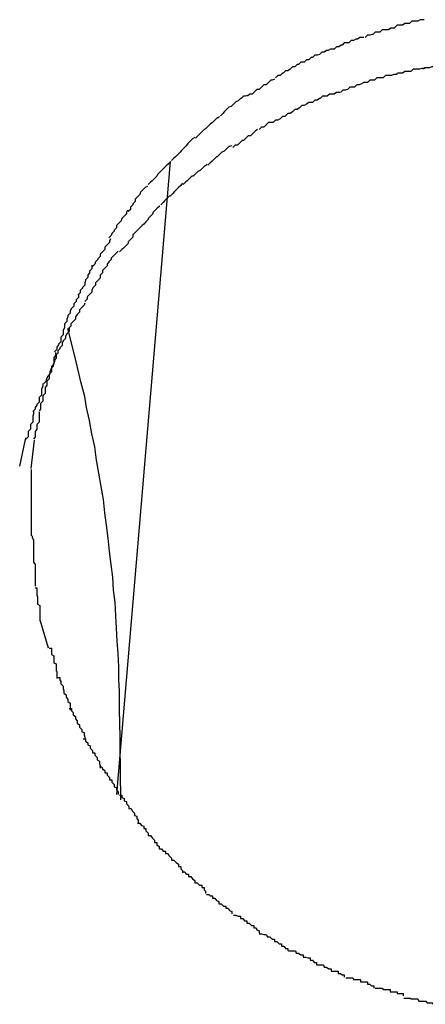
# Model space of a CAD drawing. Extents: x -35.4 to 35.4, y -17.4 to 17.4.
# Drawn here: x -4.4 to -4.4, y -7.4 to -7.2 of the extents above; entities that cross this region are included whole.
import ezdxf

# ---------------------------------------------------------------- set-up
doc = ezdxf.new("R2010")
doc.units = 0
doc.layers.get('0').update_dxf_attribs({"linetype": 'CONTINUOUS'})

msp = doc.modelspace()

# ---------------------------------------------------------------- linework, layer by layer
at = {"color": 0}
for points in [[(-4.3596, -7.2471), (-4.3596, -7.2471), (-4.3596, -7.2471), (-4.3599, -7.2471), (-4.3601, -7.2471), (-4.3604, -7.2473), (-4.3606, -7.2473), (-4.3609, -7.2473), (-4.3612, -7.2473), (-4.3615, -7.2476), (-4.3615, -7.2476), (-4.3618, -7.2476), (-4.3621, -7.2476), (-4.3624, -7.2478), (-4.3625, -7.2478), (-4.3628, -7.2478), (-4.3631, -7.2478), (-4.3634, -7.2481)], [(-4.3596, -7.2471), (-4.3596, -7.2471), (-4.3596, -7.2471), (-4.3599, -7.2471), (-4.3601, -7.2471), (-4.3604, -7.2473), (-4.3606, -7.2473), (-4.3609, -7.2473), (-4.3612, -7.2473), (-4.3615, -7.2476), (-4.3615, -7.2476), (-4.3618, -7.2476), (-4.3621, -7.2476), (-4.3624, -7.2478), (-4.3625, -7.2478), (-4.3628, -7.2478), (-4.3631, -7.2478), (-4.3634, -7.2481)], [(-4.3634, -7.2482), (-4.3634, -7.2482), (-4.3634, -7.2482), (-4.3637, -7.2482), (-4.3639, -7.2482), (-4.3642, -7.2484), (-4.3644, -7.2484), (-4.3647, -7.2484), (-4.365, -7.2484), (-4.3653, -7.2487), (-4.3653, -7.2487), (-4.3656, -7.2487), (-4.3659, -7.2487), (-4.3662, -7.249), (-4.3663, -7.249), (-4.3666, -7.2491), (-4.3669, -7.2491), (-4.3672, -7.2494)], [(-4.3634, -7.2482), (-4.3634, -7.2482), (-4.3634, -7.2482), (-4.3637, -7.2482), (-4.3639, -7.2482), (-4.3642, -7.2484), (-4.3644, -7.2484), (-4.3647, -7.2484), (-4.365, -7.2484), (-4.3653, -7.2487), (-4.3653, -7.2487), (-4.3656, -7.2487), (-4.3659, -7.2487), (-4.3662, -7.249), (-4.3663, -7.249), (-4.3666, -7.2491), (-4.3669, -7.2491), (-4.3672, -7.2494)], [(-4.3674, -7.2494), (-4.3674, -7.2494), (-4.3674, -7.2494), (-4.3677, -7.2494), (-4.3679, -7.2494), (-4.3682, -7.2496), (-4.3684, -7.2496), (-4.3687, -7.2498), (-4.369, -7.2498), (-4.3693, -7.2501), (-4.3693, -7.2501), (-4.3696, -7.2501), (-4.3699, -7.2501), (-4.3702, -7.2504), (-4.3703, -7.2504), (-4.3706, -7.2506), (-4.3709, -7.2506), (-4.3712, -7.2509)], [(-4.3674, -7.2494), (-4.3674, -7.2494), (-4.3674, -7.2494), (-4.3677, -7.2494), (-4.3679, -7.2494), (-4.3682, -7.2496), (-4.3684, -7.2496), (-4.3687, -7.2498), (-4.369, -7.2498), (-4.3693, -7.2501), (-4.3693, -7.2501), (-4.3696, -7.2501), (-4.3699, -7.2501), (-4.3702, -7.2504), (-4.3703, -7.2504), (-4.3706, -7.2506), (-4.3709, -7.2506), (-4.3712, -7.2509)], [(-4.3712, -7.2509), (-4.3712, -7.2509), (-4.3712, -7.2509), (-4.3715, -7.2509), (-4.3717, -7.2509), (-4.372, -7.2511), (-4.3722, -7.2511), (-4.3725, -7.2513), (-4.3728, -7.2513), (-4.3731, -7.2516), (-4.3731, -7.2516), (-4.3734, -7.2517), (-4.3737, -7.2517), (-4.374, -7.252), (-4.3742, -7.252), (-4.3745, -7.2523), (-4.3748, -7.2523), (-4.3751, -7.2526)], [(-4.3712, -7.2509), (-4.3712, -7.2509), (-4.3712, -7.2509), (-4.3715, -7.2509), (-4.3717, -7.2509), (-4.372, -7.2511), (-4.3722, -7.2511), (-4.3725, -7.2513), (-4.3728, -7.2513), (-4.3731, -7.2516), (-4.3731, -7.2516), (-4.3734, -7.2517), (-4.3737, -7.2517), (-4.374, -7.252), (-4.3742, -7.252), (-4.3745, -7.2523), (-4.3748, -7.2523), (-4.3751, -7.2526)], [(-4.375, -7.2526), (-4.375, -7.2526), (-4.375, -7.2526), (-4.3753, -7.2526), (-4.3755, -7.2526), (-4.3758, -7.2529), (-4.376, -7.2529), (-4.3763, -7.2532), (-4.3766, -7.2532), (-4.3769, -7.2535), (-4.3769, -7.2535), (-4.3772, -7.2537), (-4.3775, -7.2537), (-4.3778, -7.254), (-4.3779, -7.254), (-4.3782, -7.2543), (-4.3785, -7.2543), (-4.3788, -7.2546)], [(-4.375, -7.2526), (-4.375, -7.2526), (-4.375, -7.2526), (-4.3753, -7.2526), (-4.3755, -7.2526), (-4.3758, -7.2529), (-4.376, -7.2529), (-4.3763, -7.2532), (-4.3766, -7.2532), (-4.3769, -7.2535), (-4.3769, -7.2535), (-4.3772, -7.2537), (-4.3775, -7.2537), (-4.3778, -7.254), (-4.3779, -7.254), (-4.3782, -7.2543), (-4.3785, -7.2543), (-4.3788, -7.2546)], [(-4.3631, -7.2542), (-4.3631, -7.2542), (-4.3631, -7.2542), (-4.3634, -7.2542), (-4.3635, -7.2542), (-4.3638, -7.2543), (-4.364, -7.2543), (-4.3643, -7.2543), (-4.3646, -7.2543), (-4.3649, -7.2546), (-4.3651, -7.2546), (-4.3654, -7.2546), (-4.3657, -7.2546), (-4.366, -7.2549), (-4.3661, -7.2549), (-4.3664, -7.2549), (-4.3666, -7.2549), (-4.3669, -7.2552)], [(-4.3631, -7.2542), (-4.3631, -7.2542), (-4.3631, -7.2542), (-4.3634, -7.2542), (-4.3635, -7.2542), (-4.3638, -7.2543), (-4.364, -7.2543), (-4.3643, -7.2543), (-4.3646, -7.2543), (-4.3649, -7.2546), (-4.3651, -7.2546), (-4.3654, -7.2546), (-4.3657, -7.2546), (-4.366, -7.2549), (-4.3661, -7.2549), (-4.3664, -7.2549), (-4.3666, -7.2549), (-4.3669, -7.2552)], [(-4.3595, -7.2534), (-4.3595, -7.2534), (-4.3595, -7.2534), (-4.3598, -7.2534), (-4.3599, -7.2534), (-4.3602, -7.2535), (-4.3604, -7.2535), (-4.3607, -7.2535), (-4.361, -7.2535), (-4.3613, -7.2538), (-4.3615, -7.2538), (-4.3618, -7.2538), (-4.3621, -7.2538), (-4.3624, -7.254), (-4.3625, -7.254), (-4.3628, -7.254), (-4.363, -7.254), (-4.3633, -7.2542)], [(-4.3595, -7.2534), (-4.3595, -7.2534), (-4.3595, -7.2534), (-4.3598, -7.2534), (-4.3599, -7.2534), (-4.3602, -7.2535), (-4.3604, -7.2535), (-4.3607, -7.2535), (-4.361, -7.2535), (-4.3613, -7.2538), (-4.3615, -7.2538), (-4.3618, -7.2538), (-4.3621, -7.2538), (-4.3624, -7.254), (-4.3625, -7.254), (-4.3628, -7.254), (-4.363, -7.254), (-4.3633, -7.2542)], [(-4.3561, -7.253), (-4.3561, -7.253), (-4.3561, -7.253), (-4.3563, -7.253), (-4.3564, -7.253), (-4.3567, -7.253), (-4.3569, -7.253), (-4.3572, -7.253), (-4.3575, -7.253), (-4.3578, -7.2532), (-4.358, -7.2532), (-4.3583, -7.2532), (-4.3586, -7.2532), (-4.3589, -7.2533), (-4.359, -7.2533), (-4.3593, -7.2533), (-4.3595, -7.2533), (-4.3598, -7.2535)], [(-4.3561, -7.253), (-4.3561, -7.253), (-4.3561, -7.253), (-4.3563, -7.253), (-4.3564, -7.253), (-4.3567, -7.253), (-4.3569, -7.253), (-4.3572, -7.253), (-4.3575, -7.253), (-4.3578, -7.2532), (-4.358, -7.2532), (-4.3583, -7.2532), (-4.3586, -7.2532), (-4.3589, -7.2533), (-4.359, -7.2533), (-4.3593, -7.2533), (-4.3595, -7.2533), (-4.3598, -7.2535)], [(-4.3789, -7.2548), (-4.3789, -7.2548), (-4.3789, -7.2548), (-4.3792, -7.2549), (-4.3794, -7.2549), (-4.3797, -7.2552), (-4.3797, -7.2552), (-4.38, -7.2555), (-4.3803, -7.2555), (-4.3806, -7.2558), (-4.3806, -7.2558), (-4.3809, -7.2561), (-4.3812, -7.2561), (-4.3815, -7.2564), (-4.3815, -7.2564), (-4.3818, -7.2567), (-4.3821, -7.2567), (-4.3824, -7.257)], [(-4.3789, -7.2548), (-4.3789, -7.2548), (-4.3789, -7.2548), (-4.3792, -7.2549), (-4.3794, -7.2549), (-4.3797, -7.2552), (-4.3797, -7.2552), (-4.38, -7.2555), (-4.3803, -7.2555), (-4.3806, -7.2558), (-4.3806, -7.2558), (-4.3809, -7.2561), (-4.3812, -7.2561), (-4.3815, -7.2564), (-4.3815, -7.2564), (-4.3818, -7.2567), (-4.3821, -7.2567), (-4.3824, -7.257)], [(-4.3669, -7.2552), (-4.3669, -7.2552), (-4.3669, -7.2552), (-4.3672, -7.2552), (-4.3674, -7.2552), (-4.3677, -7.2554), (-4.3677, -7.2554), (-4.368, -7.2555), (-4.3683, -7.2555), (-4.3686, -7.2558), (-4.3686, -7.2558), (-4.3689, -7.2558), (-4.3692, -7.2558), (-4.3695, -7.2561), (-4.3695, -7.2561), (-4.3698, -7.2562), (-4.3701, -7.2562), (-4.3704, -7.2565)], [(-4.3669, -7.2552), (-4.3669, -7.2552), (-4.3669, -7.2552), (-4.3672, -7.2552), (-4.3674, -7.2552), (-4.3677, -7.2554), (-4.3677, -7.2554), (-4.368, -7.2555), (-4.3683, -7.2555), (-4.3686, -7.2558), (-4.3686, -7.2558), (-4.3689, -7.2558), (-4.3692, -7.2558), (-4.3695, -7.2561), (-4.3695, -7.2561), (-4.3698, -7.2562), (-4.3701, -7.2562), (-4.3704, -7.2565)], [(-4.3705, -7.2565), (-4.3705, -7.2565), (-4.3705, -7.2565), (-4.3708, -7.2565), (-4.3709, -7.2565), (-4.3712, -7.2567), (-4.3712, -7.2567), (-4.3715, -7.2567), (-4.3718, -7.2567), (-4.3721, -7.257), (-4.3721, -7.257), (-4.3724, -7.257), (-4.3727, -7.257), (-4.373, -7.2573), (-4.3731, -7.2573), (-4.3734, -7.2575), (-4.3737, -7.2575), (-4.374, -7.2578)], [(-4.3705, -7.2565), (-4.3705, -7.2565), (-4.3705, -7.2565), (-4.3708, -7.2565), (-4.3709, -7.2565), (-4.3712, -7.2567), (-4.3712, -7.2567), (-4.3715, -7.2567), (-4.3718, -7.2567), (-4.3721, -7.257), (-4.3721, -7.257), (-4.3724, -7.257), (-4.3727, -7.257), (-4.373, -7.2573), (-4.3731, -7.2573), (-4.3734, -7.2575), (-4.3737, -7.2575), (-4.374, -7.2578)], [(-4.3824, -7.2569), (-4.3824, -7.2569), (-4.3824, -7.2569), (-4.3827, -7.257), (-4.3829, -7.257), (-4.3832, -7.2573), (-4.3833, -7.2573), (-4.3836, -7.2576), (-4.3839, -7.2577), (-4.3842, -7.258), (-4.3842, -7.258), (-4.3845, -7.2583), (-4.3848, -7.2584), (-4.3851, -7.2587), (-4.3851, -7.2587), (-4.3854, -7.259), (-4.3856, -7.2592), (-4.3859, -7.2595)], [(-4.3824, -7.2569), (-4.3824, -7.2569), (-4.3824, -7.2569), (-4.3827, -7.257), (-4.3829, -7.257), (-4.3832, -7.2573), (-4.3833, -7.2573), (-4.3836, -7.2576), (-4.3839, -7.2577), (-4.3842, -7.258), (-4.3842, -7.258), (-4.3845, -7.2583), (-4.3848, -7.2584), (-4.3851, -7.2587), (-4.3851, -7.2587), (-4.3854, -7.259), (-4.3856, -7.2592), (-4.3859, -7.2595)], [(-4.374, -7.2578), (-4.374, -7.2578), (-4.374, -7.2578), (-4.3743, -7.2578), (-4.3745, -7.2578), (-4.3748, -7.258), (-4.3748, -7.258), (-4.3751, -7.2582), (-4.3754, -7.2582), (-4.3757, -7.2585), (-4.3757, -7.2585), (-4.376, -7.2587), (-4.3763, -7.2587), (-4.3766, -7.259), (-4.3766, -7.259), (-4.3769, -7.2592), (-4.3772, -7.2592), (-4.3775, -7.2595)], [(-4.374, -7.2578), (-4.374, -7.2578), (-4.374, -7.2578), (-4.3743, -7.2578), (-4.3745, -7.2578), (-4.3748, -7.258), (-4.3748, -7.258), (-4.3751, -7.2582), (-4.3754, -7.2582), (-4.3757, -7.2585), (-4.3757, -7.2585), (-4.376, -7.2587), (-4.3763, -7.2587), (-4.3766, -7.259), (-4.3766, -7.259), (-4.3769, -7.2592), (-4.3772, -7.2592), (-4.3775, -7.2595)], [(-4.386, -7.2596), (-4.386, -7.2596), (-4.386, -7.2596), (-4.3862, -7.2598), (-4.3863, -7.2598), (-4.3866, -7.2601), (-4.3866, -7.2601), (-4.3869, -7.2604), (-4.3872, -7.2606), (-4.3875, -7.2609), (-4.3875, -7.2609), (-4.3878, -7.2612), (-4.388, -7.2613), (-4.3883, -7.2616), (-4.3883, -7.2616), (-4.3886, -7.2619), (-4.3888, -7.2621), (-4.3891, -7.2624)], [(-4.386, -7.2596), (-4.386, -7.2596), (-4.386, -7.2596), (-4.3862, -7.2598), (-4.3863, -7.2598), (-4.3866, -7.2601), (-4.3866, -7.2601), (-4.3869, -7.2604), (-4.3872, -7.2606), (-4.3875, -7.2609), (-4.3875, -7.2609), (-4.3878, -7.2612), (-4.388, -7.2613), (-4.3883, -7.2616), (-4.3883, -7.2616), (-4.3886, -7.2619), (-4.3888, -7.2621), (-4.3891, -7.2624)], [(-4.3775, -7.2596), (-4.3775, -7.2596), (-4.3775, -7.2596), (-4.3778, -7.2596), (-4.3779, -7.2596), (-4.3782, -7.2599), (-4.3782, -7.2599), (-4.3785, -7.2601), (-4.3788, -7.2601), (-4.3791, -7.2604), (-4.3791, -7.2604), (-4.3794, -7.2604), (-4.3797, -7.2604), (-4.38, -7.2607), (-4.38, -7.2607), (-4.3803, -7.261), (-4.3806, -7.261), (-4.3809, -7.2613)], [(-4.3775, -7.2596), (-4.3775, -7.2596), (-4.3775, -7.2596), (-4.3778, -7.2596), (-4.3779, -7.2596), (-4.3782, -7.2599), (-4.3782, -7.2599), (-4.3785, -7.2601), (-4.3788, -7.2601), (-4.3791, -7.2604), (-4.3791, -7.2604), (-4.3794, -7.2604), (-4.3797, -7.2604), (-4.38, -7.2607), (-4.38, -7.2607), (-4.3803, -7.261), (-4.3806, -7.261), (-4.3809, -7.2613)], [(-4.3811, -7.2613), (-4.3811, -7.2613), (-4.3811, -7.2613), (-4.3814, -7.2615), (-4.3814, -7.2615), (-4.3817, -7.2618), (-4.3817, -7.2618), (-4.382, -7.2621), (-4.3823, -7.2621), (-4.3826, -7.2624), (-4.3826, -7.2624), (-4.3829, -7.2627), (-4.3831, -7.2627), (-4.3834, -7.263), (-4.3834, -7.263), (-4.3837, -7.2633), (-4.384, -7.2633), (-4.3843, -7.2636)], [(-4.3811, -7.2613), (-4.3811, -7.2613), (-4.3811, -7.2613), (-4.3814, -7.2615), (-4.3814, -7.2615), (-4.3817, -7.2618), (-4.3817, -7.2618), (-4.382, -7.2621), (-4.3823, -7.2621), (-4.3826, -7.2624), (-4.3826, -7.2624), (-4.3829, -7.2627), (-4.3831, -7.2627), (-4.3834, -7.263), (-4.3834, -7.263), (-4.3837, -7.2633), (-4.384, -7.2633), (-4.3843, -7.2636)], [(-4.3892, -7.2623), (-4.3892, -7.2623), (-4.3892, -7.2623), (-4.3895, -7.2625), (-4.3895, -7.2625), (-4.3898, -7.2628), (-4.3898, -7.2628), (-4.3901, -7.2631), (-4.3903, -7.2634), (-4.3906, -7.2637), (-4.3906, -7.2637), (-4.3909, -7.264), (-4.3911, -7.2642), (-4.3914, -7.2645), (-4.3914, -7.2645), (-4.3917, -7.2648), (-4.3919, -7.265), (-4.3922, -7.2653)], [(-4.3892, -7.2623), (-4.3892, -7.2623), (-4.3892, -7.2623), (-4.3895, -7.2625), (-4.3895, -7.2625), (-4.3898, -7.2628), (-4.3898, -7.2628), (-4.3901, -7.2631), (-4.3903, -7.2634), (-4.3906, -7.2637), (-4.3906, -7.2637), (-4.3909, -7.264), (-4.3911, -7.2642), (-4.3914, -7.2645), (-4.3914, -7.2645), (-4.3917, -7.2648), (-4.3919, -7.265), (-4.3922, -7.2653)], [(-4.3844, -7.2634), (-4.3844, -7.2634), (-4.3844, -7.2634), (-4.3847, -7.2635), (-4.3848, -7.2635), (-4.3851, -7.2638), (-4.3851, -7.2638), (-4.3854, -7.2641), (-4.3857, -7.2642), (-4.386, -7.2645), (-4.386, -7.2645), (-4.3863, -7.2648), (-4.3864, -7.2648), (-4.3867, -7.2651), (-4.3867, -7.2651), (-4.387, -7.2654), (-4.3872, -7.2656), (-4.3875, -7.2659)], [(-4.3844, -7.2634), (-4.3844, -7.2634), (-4.3844, -7.2634), (-4.3847, -7.2635), (-4.3848, -7.2635), (-4.3851, -7.2638), (-4.3851, -7.2638), (-4.3854, -7.2641), (-4.3857, -7.2642), (-4.386, -7.2645), (-4.386, -7.2645), (-4.3863, -7.2648), (-4.3864, -7.2648), (-4.3867, -7.2651), (-4.3867, -7.2651), (-4.387, -7.2654), (-4.3872, -7.2656), (-4.3875, -7.2659)], [(-4.3924, -7.2654), (-4.3993, -7.3472)], [(-4.3923, -7.2654), (-4.3923, -7.2654), (-4.3923, -7.2654), (-4.3926, -7.2657), (-4.3926, -7.2657), (-4.3929, -7.266), (-4.3929, -7.266), (-4.3932, -7.2663), (-4.3934, -7.2665), (-4.3937, -7.2668), (-4.3937, -7.2668), (-4.394, -7.2671), (-4.3941, -7.2673), (-4.3944, -7.2676), (-4.3944, -7.2676), (-4.3947, -7.2679), (-4.3949, -7.2681), (-4.3952, -7.2684)], [(-4.3923, -7.2654), (-4.3923, -7.2654), (-4.3923, -7.2654), (-4.3926, -7.2657), (-4.3926, -7.2657), (-4.3929, -7.266), (-4.3929, -7.266), (-4.3932, -7.2663), (-4.3934, -7.2665), (-4.3937, -7.2668), (-4.3937, -7.2668), (-4.394, -7.2671), (-4.3941, -7.2673), (-4.3944, -7.2676), (-4.3944, -7.2676), (-4.3947, -7.2679), (-4.3949, -7.2681), (-4.3952, -7.2684)], [(-4.3876, -7.2658), (-4.3876, -7.2658), (-4.3876, -7.2658), (-4.3878, -7.266), (-4.3879, -7.266), (-4.3882, -7.2663), (-4.3882, -7.2663), (-4.3885, -7.2666), (-4.3888, -7.2667), (-4.3891, -7.267), (-4.3891, -7.267), (-4.3894, -7.2673), (-4.3896, -7.2673), (-4.3899, -7.2676), (-4.3899, -7.2676), (-4.3902, -7.2679), (-4.3904, -7.2681), (-4.3907, -7.2684)], [(-4.3876, -7.2658), (-4.3876, -7.2658), (-4.3876, -7.2658), (-4.3878, -7.266), (-4.3879, -7.266), (-4.3882, -7.2663), (-4.3882, -7.2663), (-4.3885, -7.2666), (-4.3888, -7.2667), (-4.3891, -7.267), (-4.3891, -7.267), (-4.3894, -7.2673), (-4.3896, -7.2673), (-4.3899, -7.2676), (-4.3899, -7.2676), (-4.3902, -7.2679), (-4.3904, -7.2681), (-4.3907, -7.2684)], [(-4.3908, -7.2682), (-4.3908, -7.2682), (-4.3908, -7.2682), (-4.391, -7.2685), (-4.391, -7.2685), (-4.3913, -7.2688), (-4.3913, -7.2688), (-4.3916, -7.2691), (-4.3918, -7.2693), (-4.3921, -7.2696), (-4.3921, -7.2696), (-4.3924, -7.2699), (-4.3925, -7.2699), (-4.3928, -7.2702), (-4.3928, -7.2702), (-4.3931, -7.2705), (-4.3933, -7.2707), (-4.3936, -7.271)], [(-4.3908, -7.2682), (-4.3908, -7.2682), (-4.3908, -7.2682), (-4.391, -7.2685), (-4.391, -7.2685), (-4.3913, -7.2688), (-4.3913, -7.2688), (-4.3916, -7.2691), (-4.3918, -7.2693), (-4.3921, -7.2696), (-4.3921, -7.2696), (-4.3924, -7.2699), (-4.3925, -7.2699), (-4.3928, -7.2702), (-4.3928, -7.2702), (-4.3931, -7.2705), (-4.3933, -7.2707), (-4.3936, -7.271)], [(-4.3953, -7.2686), (-4.3953, -7.2686), (-4.3953, -7.2686), (-4.3956, -7.2688), (-4.3956, -7.2688), (-4.3959, -7.2691), (-4.3959, -7.2691), (-4.3962, -7.2694), (-4.3963, -7.2697), (-4.3966, -7.27), (-4.3966, -7.27), (-4.3969, -7.2703), (-4.3969, -7.2706), (-4.3972, -7.2709), (-4.3972, -7.271), (-4.3975, -7.2713), (-4.3975, -7.2716), (-4.3978, -7.2719)], [(-4.3953, -7.2686), (-4.3953, -7.2686), (-4.3953, -7.2686), (-4.3956, -7.2688), (-4.3956, -7.2688), (-4.3959, -7.2691), (-4.3959, -7.2691), (-4.3962, -7.2694), (-4.3963, -7.2697), (-4.3966, -7.27), (-4.3966, -7.27), (-4.3969, -7.2703), (-4.3969, -7.2706), (-4.3972, -7.2709), (-4.3972, -7.271), (-4.3975, -7.2713), (-4.3975, -7.2716), (-4.3978, -7.2719)], [(-4.3979, -7.2717), (-4.3979, -7.2717), (-4.3979, -7.2717), (-4.398, -7.272), (-4.398, -7.2722), (-4.3983, -7.2725), (-4.3983, -7.2725), (-4.3986, -7.2728), (-4.3987, -7.2731), (-4.399, -7.2734), (-4.399, -7.2734), (-4.3993, -7.2737), (-4.3993, -7.274), (-4.3996, -7.2743), (-4.3996, -7.2744), (-4.3999, -7.2747), (-4.4, -7.275), (-4.4003, -7.2753)], [(-4.3979, -7.2717), (-4.3979, -7.2717), (-4.3979, -7.2717), (-4.398, -7.272), (-4.398, -7.2722), (-4.3983, -7.2725), (-4.3983, -7.2725), (-4.3986, -7.2728), (-4.3987, -7.2731), (-4.399, -7.2734), (-4.399, -7.2734), (-4.3993, -7.2737), (-4.3993, -7.274), (-4.3996, -7.2743), (-4.3996, -7.2744), (-4.3999, -7.2747), (-4.4, -7.275), (-4.4003, -7.2753)], [(-4.3937, -7.2712), (-4.3937, -7.2712), (-4.3937, -7.2712), (-4.394, -7.2714), (-4.394, -7.2714), (-4.3943, -7.2717), (-4.3943, -7.2717), (-4.3946, -7.272), (-4.3946, -7.2722), (-4.3949, -7.2725), (-4.3949, -7.2725), (-4.3952, -7.2728), (-4.3952, -7.2729), (-4.3955, -7.2732), (-4.3955, -7.2732), (-4.3958, -7.2735), (-4.396, -7.2737), (-4.3963, -7.274)], [(-4.3937, -7.2712), (-4.3937, -7.2712), (-4.3937, -7.2712), (-4.394, -7.2714), (-4.394, -7.2714), (-4.3943, -7.2717), (-4.3943, -7.2717), (-4.3946, -7.272), (-4.3946, -7.2722), (-4.3949, -7.2725), (-4.3949, -7.2725), (-4.3952, -7.2728), (-4.3952, -7.2729), (-4.3955, -7.2732), (-4.3955, -7.2732), (-4.3958, -7.2735), (-4.396, -7.2737), (-4.3963, -7.274)], [(-4.3963, -7.274), (-4.3963, -7.274), (-4.3963, -7.274), (-4.3966, -7.2743), (-4.3966, -7.2743), (-4.3969, -7.2746), (-4.3969, -7.2746), (-4.3972, -7.2749), (-4.3972, -7.2752), (-4.3975, -7.2755), (-4.3975, -7.2755), (-4.3978, -7.2758), (-4.3978, -7.276), (-4.3981, -7.2763), (-4.3981, -7.2763), (-4.3984, -7.2766), (-4.3986, -7.2768), (-4.3989, -7.2771)], [(-4.3963, -7.274), (-4.3963, -7.274), (-4.3963, -7.274), (-4.3966, -7.2743), (-4.3966, -7.2743), (-4.3969, -7.2746), (-4.3969, -7.2746), (-4.3972, -7.2749), (-4.3972, -7.2752), (-4.3975, -7.2755), (-4.3975, -7.2755), (-4.3978, -7.2758), (-4.3978, -7.276), (-4.3981, -7.2763), (-4.3981, -7.2763), (-4.3984, -7.2766), (-4.3986, -7.2768), (-4.3989, -7.2771)], [(-4.4001, -7.2754), (-4.4001, -7.2754), (-4.4001, -7.2754), (-4.4002, -7.2757), (-4.4002, -7.2759), (-4.4005, -7.2762), (-4.4005, -7.2762), (-4.4008, -7.2765), (-4.4008, -7.2768), (-4.4011, -7.2771), (-4.4011, -7.2771), (-4.4014, -7.2774), (-4.4014, -7.2777), (-4.4017, -7.278), (-4.4017, -7.2781), (-4.402, -7.2784), (-4.4021, -7.2787), (-4.4024, -7.279)], [(-4.4001, -7.2754), (-4.4001, -7.2754), (-4.4001, -7.2754), (-4.4002, -7.2757), (-4.4002, -7.2759), (-4.4005, -7.2762), (-4.4005, -7.2762), (-4.4008, -7.2765), (-4.4008, -7.2768), (-4.4011, -7.2771), (-4.4011, -7.2771), (-4.4014, -7.2774), (-4.4014, -7.2777), (-4.4017, -7.278), (-4.4017, -7.2781), (-4.402, -7.2784), (-4.4021, -7.2787), (-4.4024, -7.279)], [(-4.3991, -7.277), (-4.3991, -7.277), (-4.3991, -7.277), (-4.3994, -7.2773), (-4.3994, -7.2773), (-4.3997, -7.2776), (-4.3997, -7.2776), (-4.4, -7.2779), (-4.4, -7.2781), (-4.4003, -7.2784), (-4.4003, -7.2784), (-4.4005, -7.2787), (-4.4005, -7.2789), (-4.4008, -7.2792), (-4.4008, -7.2792), (-4.4011, -7.2795), (-4.4011, -7.2798), (-4.4014, -7.2801)], [(-4.3991, -7.277), (-4.3991, -7.277), (-4.3991, -7.277), (-4.3994, -7.2773), (-4.3994, -7.2773), (-4.3997, -7.2776), (-4.3997, -7.2776), (-4.4, -7.2779), (-4.4, -7.2781), (-4.4003, -7.2784), (-4.4003, -7.2784), (-4.4005, -7.2787), (-4.4005, -7.2789), (-4.4008, -7.2792), (-4.4008, -7.2792), (-4.4011, -7.2795), (-4.4011, -7.2798), (-4.4014, -7.2801)], [(-4.4025, -7.2788), (-4.4025, -7.2788), (-4.4025, -7.2788), (-4.4025, -7.2791), (-4.4025, -7.2793), (-4.4028, -7.2796), (-4.4028, -7.2798), (-4.403, -7.2801), (-4.403, -7.2804), (-4.4033, -7.2807), (-4.4033, -7.2808), (-4.4034, -7.2811), (-4.4034, -7.2814), (-4.4037, -7.2817), (-4.4037, -7.2818), (-4.404, -7.2821), (-4.404, -7.2824), (-4.4043, -7.2827)], [(-4.4025, -7.2788), (-4.4025, -7.2788), (-4.4025, -7.2788), (-4.4025, -7.2791), (-4.4025, -7.2793), (-4.4028, -7.2796), (-4.4028, -7.2798), (-4.403, -7.2801), (-4.403, -7.2804), (-4.4033, -7.2807), (-4.4033, -7.2808), (-4.4034, -7.2811), (-4.4034, -7.2814), (-4.4037, -7.2817), (-4.4037, -7.2818), (-4.404, -7.2821), (-4.404, -7.2824), (-4.4043, -7.2827)], [(-4.4014, -7.2801), (-4.4014, -7.2801), (-4.4014, -7.2801), (-4.4014, -7.2804), (-4.4014, -7.2805), (-4.4017, -7.2808), (-4.4017, -7.2808), (-4.402, -7.2811), (-4.402, -7.2814), (-4.4023, -7.2817), (-4.4023, -7.2817), (-4.4025, -7.282), (-4.4025, -7.2823), (-4.4028, -7.2826), (-4.4028, -7.2826), (-4.4031, -7.2829), (-4.4031, -7.2832), (-4.4034, -7.2835)], [(-4.4014, -7.2801), (-4.4014, -7.2801), (-4.4014, -7.2801), (-4.4014, -7.2804), (-4.4014, -7.2805), (-4.4017, -7.2808), (-4.4017, -7.2808), (-4.402, -7.2811), (-4.402, -7.2814), (-4.4023, -7.2817), (-4.4023, -7.2817), (-4.4025, -7.282), (-4.4025, -7.2823), (-4.4028, -7.2826), (-4.4028, -7.2826), (-4.4031, -7.2829), (-4.4031, -7.2832), (-4.4034, -7.2835)], [(-4.4042, -7.2825), (-4.4042, -7.2825), (-4.4042, -7.2825), (-4.4042, -7.2828), (-4.4042, -7.283), (-4.4045, -7.2833), (-4.4045, -7.2835), (-4.4048, -7.2838), (-4.4048, -7.2841), (-4.4051, -7.2844), (-4.4051, -7.2844), (-4.4053, -7.2847), (-4.4053, -7.285), (-4.4056, -7.2853), (-4.4056, -7.2855), (-4.4057, -7.2858), (-4.4057, -7.2861), (-4.406, -7.2864)], [(-4.4042, -7.2825), (-4.4042, -7.2825), (-4.4042, -7.2825), (-4.4042, -7.2828), (-4.4042, -7.283), (-4.4045, -7.2833), (-4.4045, -7.2835), (-4.4048, -7.2838), (-4.4048, -7.2841), (-4.4051, -7.2844), (-4.4051, -7.2844), (-4.4053, -7.2847), (-4.4053, -7.285), (-4.4056, -7.2853), (-4.4056, -7.2855), (-4.4057, -7.2858), (-4.4057, -7.2861), (-4.406, -7.2864)], [(-4.4034, -7.2837), (-4.4034, -7.2837), (-4.4034, -7.2837), (-4.4035, -7.284), (-4.4035, -7.284), (-4.4038, -7.2843), (-4.4038, -7.2843), (-4.4041, -7.2846), (-4.4041, -7.2849), (-4.4044, -7.2852), (-4.4044, -7.2852), (-4.4046, -7.2855), (-4.4046, -7.2858), (-4.4049, -7.2861), (-4.4049, -7.2861), (-4.4052, -7.2864), (-4.4052, -7.2867), (-4.4055, -7.287)], [(-4.4034, -7.2837), (-4.4034, -7.2837), (-4.4034, -7.2837), (-4.4035, -7.284), (-4.4035, -7.284), (-4.4038, -7.2843), (-4.4038, -7.2843), (-4.4041, -7.2846), (-4.4041, -7.2849), (-4.4044, -7.2852), (-4.4044, -7.2852), (-4.4046, -7.2855), (-4.4046, -7.2858), (-4.4049, -7.2861), (-4.4049, -7.2861), (-4.4052, -7.2864), (-4.4052, -7.2867), (-4.4055, -7.287)], [(-4.406, -7.2864), (-4.406, -7.2864), (-4.406, -7.2864), (-4.406, -7.2867), (-4.406, -7.2869), (-4.4062, -7.2872), (-4.4062, -7.2872), (-4.4062, -7.2875), (-4.4062, -7.2878), (-4.4065, -7.2881), (-4.4065, -7.2881), (-4.4065, -7.2884), (-4.4065, -7.2887), (-4.4068, -7.289), (-4.4068, -7.2891), (-4.407, -7.2894), (-4.407, -7.2897), (-4.4073, -7.29)], [(-4.406, -7.2864), (-4.406, -7.2864), (-4.406, -7.2864), (-4.406, -7.2867), (-4.406, -7.2869), (-4.4062, -7.2872), (-4.4062, -7.2872), (-4.4062, -7.2875), (-4.4062, -7.2878), (-4.4065, -7.2881), (-4.4065, -7.2881), (-4.4065, -7.2884), (-4.4065, -7.2887), (-4.4068, -7.289), (-4.4068, -7.2891), (-4.407, -7.2894), (-4.407, -7.2897), (-4.4073, -7.29)], [(-4.4054, -7.2869), (-4.4054, -7.2869), (-4.4054, -7.2869), (-4.4054, -7.2872), (-4.4054, -7.2874), (-4.4057, -7.2877), (-4.4057, -7.2877), (-4.4059, -7.288), (-4.4059, -7.2883), (-4.4062, -7.2886), (-4.4062, -7.2886), (-4.4063, -7.2889), (-4.4063, -7.2892), (-4.4066, -7.2895), (-4.4066, -7.2896), (-4.4069, -7.2899), (-4.4069, -7.2902), (-4.4072, -7.2905)], [(-4.4054, -7.2869), (-4.4054, -7.2869), (-4.4054, -7.2869), (-4.4054, -7.2872), (-4.4054, -7.2874), (-4.4057, -7.2877), (-4.4057, -7.2877), (-4.4059, -7.288), (-4.4059, -7.2883), (-4.4062, -7.2886), (-4.4062, -7.2886), (-4.4063, -7.2889), (-4.4063, -7.2892), (-4.4066, -7.2895), (-4.4066, -7.2896), (-4.4069, -7.2899), (-4.4069, -7.2902), (-4.4072, -7.2905)], [(-4.3989, -7.3371), (-4.3989, -7.3356), (-4.3989, -7.3339), (-4.399, -7.3323), (-4.399, -7.3307), (-4.3991, -7.329), (-4.3992, -7.3274), (-4.3993, -7.3257), (-4.3994, -7.3241), (-4.3995, -7.3224), (-4.3997, -7.3208), (-4.3998, -7.3191), (-4.4, -7.3175), (-4.4002, -7.3158), (-4.4004, -7.3141), (-4.4006, -7.3124), (-4.4008, -7.3108), (-4.401, -7.3091), (-4.4013, -7.3074), (-4.4016, -7.3057), (-4.4019, -7.304), (-4.4021, -7.3023), (-4.4025, -7.3006), (-4.4028, -7.2989), (-4.4032, -7.2972), (-4.4034, -7.2958), (-4.4039, -7.2939), (-4.4046, -7.2909), (-4.4056, -7.287)], [(-4.4071, -7.2904), (-4.4071, -7.2904), (-4.4071, -7.2904), (-4.4071, -7.2907), (-4.4071, -7.2908), (-4.4073, -7.2911), (-4.4073, -7.2913), (-4.4075, -7.2916), (-4.4075, -7.2919), (-4.4078, -7.2922), (-4.4078, -7.2923), (-4.4079, -7.2926), (-4.4079, -7.2929), (-4.4082, -7.2932), (-4.4082, -7.2933), (-4.4084, -7.2936), (-4.4084, -7.2938), (-4.4087, -7.2941)], [(-4.4071, -7.2904), (-4.4071, -7.2904), (-4.4071, -7.2904), (-4.4071, -7.2907), (-4.4071, -7.2908), (-4.4073, -7.2911), (-4.4073, -7.2913), (-4.4075, -7.2916), (-4.4075, -7.2919), (-4.4078, -7.2922), (-4.4078, -7.2923), (-4.4079, -7.2926), (-4.4079, -7.2929), (-4.4082, -7.2932), (-4.4082, -7.2933), (-4.4084, -7.2936), (-4.4084, -7.2938), (-4.4087, -7.2941)], [(-4.4072, -7.2901), (-4.4072, -7.2901), (-4.4072, -7.2901), (-4.4072, -7.2904), (-4.4072, -7.2905), (-4.4074, -7.2908), (-4.4074, -7.291), (-4.4074, -7.2913), (-4.4074, -7.2916), (-4.4077, -7.2919), (-4.4077, -7.292), (-4.4077, -7.2923), (-4.4077, -7.2926), (-4.408, -7.2929), (-4.408, -7.293), (-4.408, -7.2933), (-4.408, -7.2935), (-4.4083, -7.2938)], [(-4.4072, -7.2901), (-4.4072, -7.2901), (-4.4072, -7.2901), (-4.4072, -7.2904), (-4.4072, -7.2905), (-4.4074, -7.2908), (-4.4074, -7.291), (-4.4074, -7.2913), (-4.4074, -7.2916), (-4.4077, -7.2919), (-4.4077, -7.292), (-4.4077, -7.2923), (-4.4077, -7.2926), (-4.408, -7.2929), (-4.408, -7.293), (-4.408, -7.2933), (-4.408, -7.2935), (-4.4083, -7.2938)], [(-4.4088, -7.2941), (-4.4088, -7.2941), (-4.4088, -7.2941), (-4.4088, -7.2944), (-4.4088, -7.2945), (-4.409, -7.2948), (-4.409, -7.295), (-4.409, -7.2953), (-4.409, -7.2956), (-4.4093, -7.2959), (-4.4093, -7.2959), (-4.4093, -7.2962), (-4.4093, -7.2965), (-4.4096, -7.2968), (-4.4096, -7.2969), (-4.4098, -7.2972), (-4.4098, -7.2974), (-4.4101, -7.2977)], [(-4.4088, -7.2941), (-4.4088, -7.2941), (-4.4088, -7.2941), (-4.4088, -7.2944), (-4.4088, -7.2945), (-4.409, -7.2948), (-4.409, -7.295), (-4.409, -7.2953), (-4.409, -7.2956), (-4.4093, -7.2959), (-4.4093, -7.2959), (-4.4093, -7.2962), (-4.4093, -7.2965), (-4.4096, -7.2968), (-4.4096, -7.2969), (-4.4098, -7.2972), (-4.4098, -7.2974), (-4.4101, -7.2977)], [(-4.4083, -7.2938), (-4.4083, -7.2938), (-4.4083, -7.2938), (-4.4083, -7.2941), (-4.4083, -7.2943), (-4.4085, -7.2946), (-4.4085, -7.2948), (-4.4085, -7.2951), (-4.4085, -7.2954), (-4.4088, -7.2957), (-4.4088, -7.2958), (-4.4088, -7.2961), (-4.4088, -7.2964), (-4.4091, -7.2967), (-4.4091, -7.2968), (-4.4091, -7.2971), (-4.4091, -7.2974), (-4.4093, -7.2977)], [(-4.4083, -7.2938), (-4.4083, -7.2938), (-4.4083, -7.2938), (-4.4083, -7.2941), (-4.4083, -7.2943), (-4.4085, -7.2946), (-4.4085, -7.2948), (-4.4085, -7.2951), (-4.4085, -7.2954), (-4.4088, -7.2957), (-4.4088, -7.2958), (-4.4088, -7.2961), (-4.4088, -7.2964), (-4.4091, -7.2967), (-4.4091, -7.2968), (-4.4091, -7.2971), (-4.4091, -7.2974), (-4.4093, -7.2977)], [(-4.41, -7.2976), (-4.41, -7.2976), (-4.41, -7.2976), (-4.41, -7.2979), (-4.41, -7.298), (-4.4101, -7.2983), (-4.4101, -7.2985), (-4.4101, -7.2988), (-4.4101, -7.2991), (-4.4104, -7.2994), (-4.4104, -7.2994), (-4.4104, -7.2997), (-4.4104, -7.3), (-4.4107, -7.3003), (-4.4107, -7.3004), (-4.4107, -7.3007), (-4.4107, -7.301), (-4.411, -7.3013)], [(-4.41, -7.2976), (-4.41, -7.2976), (-4.41, -7.2976), (-4.41, -7.2979), (-4.41, -7.298), (-4.4101, -7.2983), (-4.4101, -7.2985), (-4.4101, -7.2988), (-4.4101, -7.2991), (-4.4104, -7.2994), (-4.4104, -7.2994), (-4.4104, -7.2997), (-4.4104, -7.3), (-4.4107, -7.3003), (-4.4107, -7.3004), (-4.4107, -7.3007), (-4.4107, -7.301), (-4.411, -7.3013)], [(-4.4093, -7.2978), (-4.4093, -7.2978), (-4.4093, -7.2978), (-4.4093, -7.2981), (-4.4093, -7.2982), (-4.4093, -7.2985), (-4.4093, -7.2985), (-4.4093, -7.2988), (-4.4093, -7.2991), (-4.4096, -7.2994), (-4.4096, -7.2994), (-4.4096, -7.2997), (-4.4096, -7.3), (-4.4098, -7.3003), (-4.4098, -7.3004), (-4.4098, -7.3007), (-4.4098, -7.301), (-4.41, -7.3013)], [(-4.4093, -7.2978), (-4.4093, -7.2978), (-4.4093, -7.2978), (-4.4093, -7.2981), (-4.4093, -7.2982), (-4.4093, -7.2985), (-4.4093, -7.2985), (-4.4093, -7.2988), (-4.4093, -7.2991), (-4.4096, -7.2994), (-4.4096, -7.2994), (-4.4096, -7.2997), (-4.4096, -7.3), (-4.4098, -7.3003), (-4.4098, -7.3004), (-4.4098, -7.3007), (-4.4098, -7.301), (-4.41, -7.3013)], [(-4.4118, -7.3048), (-4.411, -7.3011)], [(-4.4103, -7.3051), (-4.4099, -7.3014)], [(-4.4103, -7.3052), (-4.4103, -7.3052), (-4.4103, -7.3052), (-4.4103, -7.3053), (-4.4103, -7.3053), (-4.4103, -7.3056), (-4.4103, -7.3056), (-4.4103, -7.3059), (-4.4103, -7.3061), (-4.4103, -7.3064), (-4.4103, -7.3064), (-4.4103, -7.3067), (-4.4103, -7.3067), (-4.4103, -7.307), (-4.4103, -7.307), (-4.4103, -7.3073), (-4.4103, -7.3074), (-4.4103, -7.3077), (-4.4103, -7.3077), (-4.4103, -7.308), (-4.4103, -7.3083), (-4.4103, -7.3086), (-4.4103, -7.3092), (-4.4103, -7.3095), (-4.4103, -7.3098), (-4.4103, -7.3101), (-4.4103, -7.3107), (-4.4103, -7.311), (-4.4103, -7.3113), (-4.4103, -7.3116), (-4.4103, -7.3122), (-4.4103, -7.3125), (-4.4103, -7.3129), (-4.4103, -7.3132), (-4.4103, -7.3138)], [(-4.4103, -7.3052), (-4.4103, -7.3052), (-4.4103, -7.3052), (-4.4103, -7.3053), (-4.4103, -7.3053), (-4.4103, -7.3056), (-4.4103, -7.3056), (-4.4103, -7.3059), (-4.4103, -7.3061), (-4.4103, -7.3064), (-4.4103, -7.3064), (-4.4103, -7.3067), (-4.4103, -7.3067), (-4.4103, -7.307), (-4.4103, -7.307), (-4.4103, -7.3073), (-4.4103, -7.3074), (-4.4103, -7.3077), (-4.4103, -7.3077), (-4.4103, -7.308), (-4.4103, -7.3083), (-4.4103, -7.3086), (-4.4103, -7.3092), (-4.4103, -7.3095), (-4.4103, -7.3098), (-4.4103, -7.3101), (-4.4103, -7.3107), (-4.4103, -7.311), (-4.4103, -7.3113), (-4.4103, -7.3116), (-4.4103, -7.3122), (-4.4103, -7.3125), (-4.4103, -7.3129), (-4.4103, -7.3132), (-4.4103, -7.3138)], [(-4.4102, -7.3138), (-4.4102, -7.3138), (-4.4102, -7.3138), (-4.4102, -7.3138), (-4.4102, -7.3138), (-4.4102, -7.3138), (-4.4102, -7.3138), (-4.4102, -7.3138), (-4.4102, -7.3138), (-4.4102, -7.3138), (-4.4102, -7.3138), (-4.4102, -7.3138), (-4.4102, -7.3138), (-4.4102, -7.3138), (-4.4102, -7.3138), (-4.4102, -7.3138), (-4.4102, -7.3138), (-4.4102, -7.314), (-4.4102, -7.314), (-4.41, -7.3143), (-4.41, -7.3146), (-4.41, -7.3149), (-4.41, -7.3155), (-4.41, -7.3158), (-4.41, -7.3163), (-4.41, -7.3166), (-4.41, -7.3172), (-4.4098, -7.3175), (-4.4098, -7.3178), (-4.4098, -7.3181), (-4.4098, -7.3187), (-4.4098, -7.319), (-4.4098, -7.3194), (-4.4098, -7.3197), (-4.4098, -7.3203)], [(-4.4102, -7.3138), (-4.4102, -7.3138), (-4.4102, -7.3138), (-4.4102, -7.3138), (-4.4102, -7.3138), (-4.4102, -7.3138), (-4.4102, -7.3138), (-4.4102, -7.3138), (-4.4102, -7.3138), (-4.4102, -7.3138), (-4.4102, -7.3138), (-4.4102, -7.3138), (-4.4102, -7.3138), (-4.4102, -7.3138), (-4.4102, -7.3138), (-4.4102, -7.3138), (-4.4102, -7.3138), (-4.4102, -7.314), (-4.4102, -7.314), (-4.41, -7.3143), (-4.41, -7.3146), (-4.41, -7.3149), (-4.41, -7.3155), (-4.41, -7.3158), (-4.41, -7.3163), (-4.41, -7.3166), (-4.41, -7.3172), (-4.4098, -7.3175), (-4.4098, -7.3178), (-4.4098, -7.3181), (-4.4098, -7.3187), (-4.4098, -7.319), (-4.4098, -7.3194), (-4.4098, -7.3197), (-4.4098, -7.3203)], [(-4.4098, -7.3205), (-4.4098, -7.3205), (-4.4096, -7.3205), (-4.4096, -7.3208), (-4.4096, -7.3211), (-4.4096, -7.3214), (-4.4095, -7.3217), (-4.4095, -7.322), (-4.4095, -7.3223), (-4.4095, -7.3226), (-4.4092, -7.3228), (-4.4092, -7.3231), (-4.4092, -7.3234), (-4.4092, -7.3237), (-4.4092, -7.3239), (-4.4092, -7.3242), (-4.4092, -7.3245), (-4.4092, -7.3248)], [(-4.4098, -7.3205), (-4.4098, -7.3205), (-4.4096, -7.3205), (-4.4096, -7.3208), (-4.4096, -7.3211), (-4.4096, -7.3214), (-4.4095, -7.3217), (-4.4095, -7.322), (-4.4095, -7.3223), (-4.4095, -7.3226), (-4.4092, -7.3228), (-4.4092, -7.3231), (-4.4092, -7.3234), (-4.4092, -7.3237), (-4.4092, -7.3239), (-4.4092, -7.3242), (-4.4092, -7.3245), (-4.4092, -7.3248)], [(-4.4081, -7.3283), (-4.4091, -7.3248)], [(-4.408, -7.3283), (-4.408, -7.3283), (-4.4077, -7.3283), (-4.4077, -7.3286), (-4.4077, -7.3288), (-4.4077, -7.3291), (-4.4074, -7.3293), (-4.4074, -7.3296), (-4.4074, -7.3299), (-4.4074, -7.3302), (-4.4071, -7.3303), (-4.4071, -7.3306), (-4.4071, -7.3309), (-4.4071, -7.3312), (-4.407, -7.3313), (-4.407, -7.3316), (-4.407, -7.3319), (-4.407, -7.3322)], [(-4.408, -7.3283), (-4.408, -7.3283), (-4.4077, -7.3283), (-4.4077, -7.3286), (-4.4077, -7.3288), (-4.4077, -7.3291), (-4.4074, -7.3293), (-4.4074, -7.3296), (-4.4074, -7.3299), (-4.4074, -7.3302), (-4.4071, -7.3303), (-4.4071, -7.3306), (-4.4071, -7.3309), (-4.4071, -7.3312), (-4.407, -7.3313), (-4.407, -7.3316), (-4.407, -7.3319), (-4.407, -7.3322)], [(-4.4069, -7.3321), (-4.4069, -7.3321), (-4.4066, -7.3321), (-4.4066, -7.3324), (-4.4065, -7.3326), (-4.4065, -7.3329), (-4.4062, -7.3332), (-4.4062, -7.3335), (-4.4061, -7.3338), (-4.4061, -7.3341), (-4.4058, -7.3343), (-4.4058, -7.3346), (-4.4056, -7.3349), (-4.4056, -7.3352), (-4.4053, -7.3354), (-4.4053, -7.3357), (-4.4053, -7.336), (-4.4053, -7.3363)], [(-4.4069, -7.3321), (-4.4069, -7.3321), (-4.4066, -7.3321), (-4.4066, -7.3324), (-4.4065, -7.3326), (-4.4065, -7.3329), (-4.4062, -7.3332), (-4.4062, -7.3335), (-4.4061, -7.3338), (-4.4061, -7.3341), (-4.4058, -7.3343), (-4.4058, -7.3346), (-4.4056, -7.3349), (-4.4056, -7.3352), (-4.4053, -7.3354), (-4.4053, -7.3357), (-4.4053, -7.336), (-4.4053, -7.3363)], [(-4.4054, -7.3361), (-4.4054, -7.3361), (-4.4051, -7.3361), (-4.4051, -7.3364), (-4.4049, -7.3366), (-4.4049, -7.3369), (-4.4046, -7.3371), (-4.4046, -7.3374), (-4.4044, -7.3377), (-4.4044, -7.338), (-4.4041, -7.3382), (-4.4041, -7.3385), (-4.4038, -7.3388), (-4.4038, -7.3391), (-4.4035, -7.3392), (-4.4035, -7.3395), (-4.4034, -7.3398), (-4.4034, -7.3401)], [(-4.4054, -7.3361), (-4.4054, -7.3361), (-4.4051, -7.3361), (-4.4051, -7.3364), (-4.4049, -7.3366), (-4.4049, -7.3369), (-4.4046, -7.3371), (-4.4046, -7.3374), (-4.4044, -7.3377), (-4.4044, -7.338), (-4.4041, -7.3382), (-4.4041, -7.3385), (-4.4038, -7.3388), (-4.4038, -7.3391), (-4.4035, -7.3392), (-4.4035, -7.3395), (-4.4034, -7.3398), (-4.4034, -7.3401)], [(-4.3989, -7.3371), (-4.3988, -7.3479)], [(-4.4036, -7.34), (-4.4036, -7.34), (-4.4033, -7.34), (-4.4033, -7.3403), (-4.403, -7.3405), (-4.403, -7.3408), (-4.4027, -7.3409), (-4.4027, -7.3412), (-4.4024, -7.3415), (-4.4024, -7.3418), (-4.4021, -7.3418), (-4.4021, -7.3421), (-4.4018, -7.3424), (-4.4018, -7.3427), (-4.4015, -7.3429), (-4.4015, -7.3432), (-4.4014, -7.3435), (-4.4014, -7.3438)], [(-4.4036, -7.34), (-4.4036, -7.34), (-4.4033, -7.34), (-4.4033, -7.3403), (-4.403, -7.3405), (-4.403, -7.3408), (-4.4027, -7.3409), (-4.4027, -7.3412), (-4.4024, -7.3415), (-4.4024, -7.3418), (-4.4021, -7.3418), (-4.4021, -7.3421), (-4.4018, -7.3424), (-4.4018, -7.3427), (-4.4015, -7.3429), (-4.4015, -7.3432), (-4.4014, -7.3435), (-4.4014, -7.3438)], [(-4.4015, -7.3436), (-4.4015, -7.3436), (-4.4012, -7.3436), (-4.4011, -7.3439), (-4.4008, -7.3441), (-4.4008, -7.3444), (-4.4005, -7.3444), (-4.4005, -7.3447), (-4.4002, -7.345), (-4.4002, -7.3453), (-4.3999, -7.3453), (-4.3999, -7.3456), (-4.3996, -7.3459), (-4.3996, -7.3462), (-4.3993, -7.3463), (-4.3993, -7.3466), (-4.3991, -7.3469), (-4.3991, -7.3472)], [(-4.4015, -7.3436), (-4.4015, -7.3436), (-4.4012, -7.3436), (-4.4011, -7.3439), (-4.4008, -7.3441), (-4.4008, -7.3444), (-4.4005, -7.3444), (-4.4005, -7.3447), (-4.4002, -7.345), (-4.4002, -7.3453), (-4.3999, -7.3453), (-4.3999, -7.3456), (-4.3996, -7.3459), (-4.3996, -7.3462), (-4.3993, -7.3463), (-4.3993, -7.3466), (-4.3991, -7.3469), (-4.3991, -7.3472)], [(-4.3989, -7.3473), (-4.3989, -7.3473), (-4.3986, -7.3473), (-4.3986, -7.3476), (-4.3983, -7.3477), (-4.3983, -7.348), (-4.398, -7.3481), (-4.398, -7.3484), (-4.3977, -7.3487), (-4.3977, -7.349), (-4.3974, -7.349), (-4.3973, -7.3493), (-4.397, -7.3496), (-4.397, -7.3499), (-4.3967, -7.35), (-4.3967, -7.3503), (-4.3965, -7.3505), (-4.3965, -7.3508)], [(-4.3989, -7.3473), (-4.3989, -7.3473), (-4.3986, -7.3473), (-4.3986, -7.3476), (-4.3983, -7.3477), (-4.3983, -7.348), (-4.398, -7.3481), (-4.398, -7.3484), (-4.3977, -7.3487), (-4.3977, -7.349), (-4.3974, -7.349), (-4.3973, -7.3493), (-4.397, -7.3496), (-4.397, -7.3499), (-4.3967, -7.35), (-4.3967, -7.3503), (-4.3965, -7.3505), (-4.3965, -7.3508)], [(-4.3966, -7.3509), (-4.3966, -7.3509), (-4.3963, -7.3509), (-4.3961, -7.3512), (-4.3958, -7.3513), (-4.3958, -7.3516), (-4.3955, -7.3516), (-4.3955, -7.3519), (-4.3952, -7.3522), (-4.3952, -7.3525), (-4.3949, -7.3525), (-4.3947, -7.3528), (-4.3944, -7.3531), (-4.3944, -7.3534), (-4.3941, -7.3534), (-4.3941, -7.3537), (-4.3938, -7.3539), (-4.3938, -7.3542)], [(-4.3966, -7.3509), (-4.3966, -7.3509), (-4.3963, -7.3509), (-4.3961, -7.3512), (-4.3958, -7.3513), (-4.3958, -7.3516), (-4.3955, -7.3516), (-4.3955, -7.3519), (-4.3952, -7.3522), (-4.3952, -7.3525), (-4.3949, -7.3525), (-4.3947, -7.3528), (-4.3944, -7.3531), (-4.3944, -7.3534), (-4.3941, -7.3534), (-4.3941, -7.3537), (-4.3938, -7.3539), (-4.3938, -7.3542)], [(-4.3938, -7.3542), (-4.3938, -7.3542), (-4.3935, -7.3542), (-4.3933, -7.3545), (-4.393, -7.3545), (-4.393, -7.3548), (-4.3927, -7.3548), (-4.3925, -7.3551), (-4.3922, -7.3554), (-4.3922, -7.3557), (-4.3919, -7.3557), (-4.3916, -7.356), (-4.3913, -7.3562), (-4.3913, -7.3565), (-4.391, -7.3565), (-4.391, -7.3568), (-4.3908, -7.357), (-4.3908, -7.3573)], [(-4.3938, -7.3542), (-4.3938, -7.3542), (-4.3935, -7.3542), (-4.3933, -7.3545), (-4.393, -7.3545), (-4.393, -7.3548), (-4.3927, -7.3548), (-4.3925, -7.3551), (-4.3922, -7.3554), (-4.3922, -7.3557), (-4.3919, -7.3557), (-4.3916, -7.356), (-4.3913, -7.3562), (-4.3913, -7.3565), (-4.391, -7.3565), (-4.391, -7.3568), (-4.3908, -7.357), (-4.3908, -7.3573)], [(-4.3908, -7.3572), (-4.3908, -7.3572), (-4.3905, -7.3572), (-4.3903, -7.3575), (-4.39, -7.3575), (-4.39, -7.3578), (-4.3897, -7.3578), (-4.3895, -7.3581), (-4.3892, -7.3583), (-4.3892, -7.3586), (-4.3889, -7.3586), (-4.3886, -7.3589), (-4.3883, -7.3589), (-4.3883, -7.3592), (-4.388, -7.3592), (-4.388, -7.3595), (-4.3878, -7.3597), (-4.3878, -7.36)], [(-4.3908, -7.3572), (-4.3908, -7.3572), (-4.3905, -7.3572), (-4.3903, -7.3575), (-4.39, -7.3575), (-4.39, -7.3578), (-4.3897, -7.3578), (-4.3895, -7.3581), (-4.3892, -7.3583), (-4.3892, -7.3586), (-4.3889, -7.3586), (-4.3886, -7.3589), (-4.3883, -7.3589), (-4.3883, -7.3592), (-4.388, -7.3592), (-4.388, -7.3595), (-4.3878, -7.3597), (-4.3878, -7.36)], [(-4.3877, -7.3601), (-4.3877, -7.3601), (-4.3874, -7.3601), (-4.3872, -7.3603), (-4.3869, -7.3603), (-4.3869, -7.3606), (-4.3866, -7.3606), (-4.3864, -7.3609), (-4.3861, -7.361), (-4.3861, -7.3613), (-4.3858, -7.3613), (-4.3855, -7.3616), (-4.3852, -7.3616), (-4.3852, -7.3619), (-4.3849, -7.3619), (-4.3847, -7.3622), (-4.3844, -7.3623), (-4.3844, -7.3626)], [(-4.3877, -7.3601), (-4.3877, -7.3601), (-4.3874, -7.3601), (-4.3872, -7.3603), (-4.3869, -7.3603), (-4.3869, -7.3606), (-4.3866, -7.3606), (-4.3864, -7.3609), (-4.3861, -7.361), (-4.3861, -7.3613), (-4.3858, -7.3613), (-4.3855, -7.3616), (-4.3852, -7.3616), (-4.3852, -7.3619), (-4.3849, -7.3619), (-4.3847, -7.3622), (-4.3844, -7.3623), (-4.3844, -7.3626)], [(-4.3842, -7.3628), (-4.3842, -7.3628), (-4.3839, -7.3628), (-4.3836, -7.3629), (-4.3833, -7.3629), (-4.3833, -7.3632), (-4.383, -7.3632), (-4.3828, -7.3635), (-4.3825, -7.3635), (-4.3825, -7.3638), (-4.3822, -7.3638), (-4.3819, -7.3641), (-4.3816, -7.3641), (-4.3816, -7.3644), (-4.3813, -7.3644), (-4.3812, -7.3647), (-4.3809, -7.3648), (-4.3809, -7.3651)], [(-4.3842, -7.3628), (-4.3842, -7.3628), (-4.3839, -7.3628), (-4.3836, -7.3629), (-4.3833, -7.3629), (-4.3833, -7.3632), (-4.383, -7.3632), (-4.3828, -7.3635), (-4.3825, -7.3635), (-4.3825, -7.3638), (-4.3822, -7.3638), (-4.3819, -7.3641), (-4.3816, -7.3641), (-4.3816, -7.3644), (-4.3813, -7.3644), (-4.3812, -7.3647), (-4.3809, -7.3648), (-4.3809, -7.3651)], [(-4.3809, -7.3652), (-4.3809, -7.3652), (-4.3806, -7.3652), (-4.3803, -7.3653), (-4.38, -7.3653), (-4.3798, -7.3656), (-4.3795, -7.3656), (-4.3792, -7.3659), (-4.3789, -7.3659), (-4.3789, -7.3662), (-4.3786, -7.3662), (-4.3783, -7.3665), (-4.378, -7.3665), (-4.378, -7.3668), (-4.3777, -7.3668), (-4.3775, -7.3671), (-4.3772, -7.3671), (-4.3772, -7.3674)], [(-4.3809, -7.3652), (-4.3809, -7.3652), (-4.3806, -7.3652), (-4.3803, -7.3653), (-4.38, -7.3653), (-4.3798, -7.3656), (-4.3795, -7.3656), (-4.3792, -7.3659), (-4.3789, -7.3659), (-4.3789, -7.3662), (-4.3786, -7.3662), (-4.3783, -7.3665), (-4.378, -7.3665), (-4.378, -7.3668), (-4.3777, -7.3668), (-4.3775, -7.3671), (-4.3772, -7.3671), (-4.3772, -7.3674)], [(-4.3771, -7.3674), (-4.3771, -7.3674), (-4.3768, -7.3674), (-4.3765, -7.3674), (-4.3762, -7.3674), (-4.3761, -7.3677), (-4.3758, -7.3677), (-4.3755, -7.3679), (-4.3752, -7.3679), (-4.3752, -7.3682), (-4.3749, -7.3682), (-4.3746, -7.3683), (-4.3743, -7.3683), (-4.3743, -7.3686), (-4.374, -7.3686), (-4.3738, -7.3689), (-4.3735, -7.3689), (-4.3735, -7.3692)], [(-4.3771, -7.3674), (-4.3771, -7.3674), (-4.3768, -7.3674), (-4.3765, -7.3674), (-4.3762, -7.3674), (-4.3761, -7.3677), (-4.3758, -7.3677), (-4.3755, -7.3679), (-4.3752, -7.3679), (-4.3752, -7.3682), (-4.3749, -7.3682), (-4.3746, -7.3683), (-4.3743, -7.3683), (-4.3743, -7.3686), (-4.374, -7.3686), (-4.3738, -7.3689), (-4.3735, -7.3689), (-4.3735, -7.3692)], [(-4.3735, -7.3692), (-4.3735, -7.3692), (-4.3732, -7.3692), (-4.3729, -7.3692), (-4.3726, -7.3692), (-4.3725, -7.3695), (-4.3722, -7.3695), (-4.3719, -7.3697), (-4.3716, -7.3697), (-4.3716, -7.37), (-4.3713, -7.37), (-4.371, -7.37), (-4.3707, -7.37), (-4.3707, -7.3703), (-4.3704, -7.3703), (-4.3702, -7.3705), (-4.3699, -7.3705), (-4.3699, -7.3708)], [(-4.3735, -7.3692), (-4.3735, -7.3692), (-4.3732, -7.3692), (-4.3729, -7.3692), (-4.3726, -7.3692), (-4.3725, -7.3695), (-4.3722, -7.3695), (-4.3719, -7.3697), (-4.3716, -7.3697), (-4.3716, -7.37), (-4.3713, -7.37), (-4.371, -7.37), (-4.3707, -7.37), (-4.3707, -7.3703), (-4.3704, -7.3703), (-4.3702, -7.3705), (-4.3699, -7.3705), (-4.3699, -7.3708)], [(-4.3697, -7.3709), (-4.3697, -7.3709), (-4.3694, -7.3709), (-4.3691, -7.3709), (-4.3688, -7.3709), (-4.3687, -7.3711), (-4.3684, -7.3711), (-4.3681, -7.3711), (-4.3678, -7.3711), (-4.3678, -7.3714), (-4.3675, -7.3714), (-4.3672, -7.3714), (-4.3669, -7.3714), (-4.3669, -7.3717), (-4.3666, -7.3717), (-4.3664, -7.3719), (-4.3661, -7.3719), (-4.3661, -7.3722)], [(-4.3697, -7.3709), (-4.3697, -7.3709), (-4.3694, -7.3709), (-4.3691, -7.3709), (-4.3688, -7.3709), (-4.3687, -7.3711), (-4.3684, -7.3711), (-4.3681, -7.3711), (-4.3678, -7.3711), (-4.3678, -7.3714), (-4.3675, -7.3714), (-4.3672, -7.3714), (-4.3669, -7.3714), (-4.3669, -7.3717), (-4.3666, -7.3717), (-4.3664, -7.3719), (-4.3661, -7.3719), (-4.3661, -7.3722)], [(-4.3659, -7.3722), (-4.3659, -7.3722), (-4.3656, -7.3722), (-4.3653, -7.3722), (-4.365, -7.3722), (-4.3649, -7.3724), (-4.3646, -7.3724), (-4.3643, -7.3724), (-4.364, -7.3724), (-4.364, -7.3727), (-4.3637, -7.3727), (-4.3634, -7.3727), (-4.3631, -7.3727), (-4.3631, -7.3729), (-4.3628, -7.3729), (-4.3626, -7.3729), (-4.3623, -7.3729), (-4.3623, -7.3732)], [(-4.3659, -7.3722), (-4.3659, -7.3722), (-4.3656, -7.3722), (-4.3653, -7.3722), (-4.365, -7.3722), (-4.3649, -7.3724), (-4.3646, -7.3724), (-4.3643, -7.3724), (-4.364, -7.3724), (-4.364, -7.3727), (-4.3637, -7.3727), (-4.3634, -7.3727), (-4.3631, -7.3727), (-4.3631, -7.3729), (-4.3628, -7.3729), (-4.3626, -7.3729), (-4.3623, -7.3729), (-4.3623, -7.3732)], [(-4.3622, -7.3735), (-4.3622, -7.3735), (-4.3619, -7.3735), (-4.3617, -7.3735), (-4.3614, -7.3735), (-4.3613, -7.3736), (-4.361, -7.3736), (-4.3607, -7.3736), (-4.3604, -7.3736), (-4.3603, -7.3739), (-4.36, -7.3739), (-4.3597, -7.3739), (-4.3594, -7.3739), (-4.3592, -7.3741), (-4.3589, -7.3741), (-4.3588, -7.3741), (-4.3585, -7.3741), (-4.3585, -7.3743)], [(-4.3622, -7.3735), (-4.3622, -7.3735), (-4.3619, -7.3735), (-4.3617, -7.3735), (-4.3614, -7.3735), (-4.3613, -7.3736), (-4.361, -7.3736), (-4.3607, -7.3736), (-4.3604, -7.3736), (-4.3603, -7.3739), (-4.36, -7.3739), (-4.3597, -7.3739), (-4.3594, -7.3739), (-4.3592, -7.3741), (-4.3589, -7.3741), (-4.3588, -7.3741), (-4.3585, -7.3741), (-4.3585, -7.3743)]]:
    msp.add_lwpolyline(points, dxfattribs=at)

doc.saveas('drawing.dxf')
